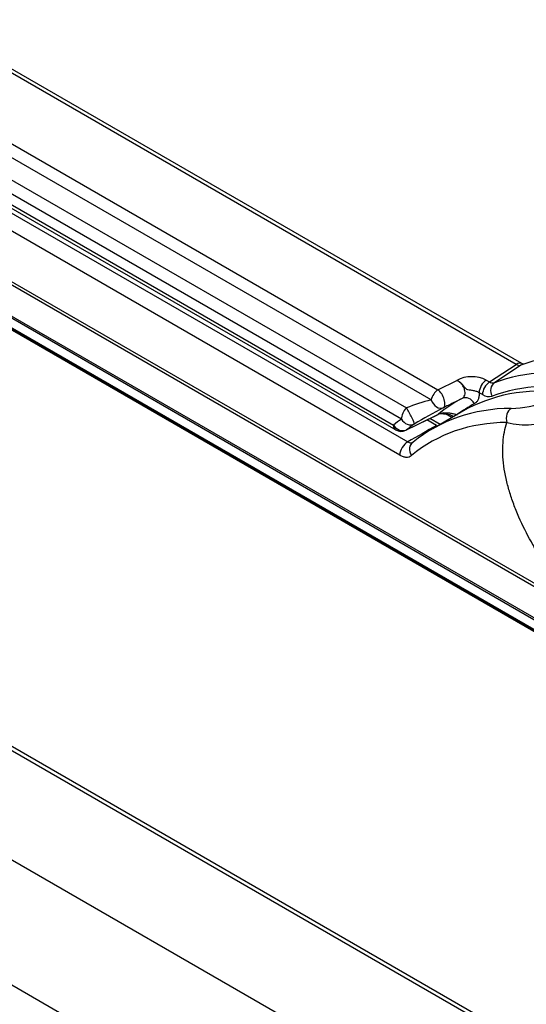
# Model space of a CAD drawing. Units: inches. Extents: x 126 to 352, y -74 to 63.
# Drawn here: x 291 to 294, y 19 to 25 of the extents above; entities that cross this region are included whole.
import ezdxf

# ---------------------------------------------------------------- set-up
doc = ezdxf.new("R2010")
doc.units = ezdxf.units.IN
doc.header["$MEASUREMENT"] = 0
for name, color, linetype in [('24164', 7, 'Continuous'), ('24165', 7, 'Continuous'), ('Default', 7, 'Continuous'), ('PL42277', 7, 'Continuous')]:
    doc.layers.add(name, color=color, linetype=linetype)

# ---------------------------------------------------------------- blocks, each defined once
blk = doc.blocks.new('SE3')
at = {"layer": '24164', "color": 7, "linetype": 'Continuous'}
for p, q in [((47.7272, 24.3853), (44.2283, 26.4051)), ((47.7608, 24.3898), (44.2618, 26.4096)), ((43.8872, 26.1875), (47.2679, 24.236)), ((47.2276, 24.176), (43.8469, 26.1275)), ((43.7918, 26.0287), (47.0824, 24.1291)), ((47.0528, 24.0635), (43.7622, 25.9631)), ((43.7622, 25.9018), (47.0067, 24.0288)), ((43.7752, 25.8729), (47.0197, 24)), ((54.7811, 18.815), (43.2898, 25.4485)), ((43.3314, 25.4194), (54.8228, 18.7859)), ((47.5708, 24.2818), (47.7272, 24.3853)), ((47.7555, 24.3806), (47.5991, 24.2772)), ((47.2679, 24.236), (47.3785, 24.2911)), ((47.5514, 24.293), (47.5708, 24.2818)), ((47.5293, 24.2073), (47.5098, 24.2185)), ((47.079, 23.998), (47.2641, 24.0889)), ((47.083, 24.0006), (47.2682, 24.0915)), ((47.3499, 24.0724), (47.3121, 24.0942)), ((47.3815, 24.0915), (47.3823, 24.0911))]:
    blk.add_line(p, q, dxfattribs=at)
for centre, radius, start, end in [((47.7461, 24.412), 0.0328, 234.7901, 286.5875), ((47.4669, 24.1223), 0.1905, 63.67029, 117.64636), ((47.5897, 24.3085), 0.0327, 234.76738, 286.72506), ((47.4389, 23.2725), 0.9279, 103.16574, 112.59644), ((47.5671, 24.2625), 0.0669, 235.60872, 285.88372), ((49.6788, 19.6651), 5.0594, 118.05927, 120.27605), ((47.2975, 24.0078), 0.0876, 88.27661, 112.08701), ((47.3146, 23.9833), 0.1177, 95.99276, 113.19401), ((47.0512, 24.0546), 0.063, 240.00381, 296.13991)]:
    blk.add_arc(centre, radius, start, end, dxfattribs=at)
for centre, major_axis, ratio, start_param, end_param in [((48.9332, 22.0447), (-1.3124, 2.2727), 0.577395, 5.800387, 6.185245), ((48.7738, 21.9526), (-1.3064, 2.2625), 0.577395, 5.803862, 6.186825), ((47.7296, 24.3356), (-0.0312, -0.0541), 0.577306, 3.15261, 3.979312), ((47.7858, 24.3264), (0.0217, -0.0586), 0.812553, 3.163089, 3.331352), ((47.5537, 24.2438), (-0.031, -0.0537), 0.577306, 3.979312, 5.497749), ((47.2703, 24.1859), (-0.0315, -0.0546), 0.577306, 3.979312, 5.208391), ((47.2703, 24.1859), (0.0281, -0.0564), 0.468104, 0.021253, 2.384717), ((47.5731, 24.2326), (-0.031, -0.0537), 0.577306, 3.979312, 5.497749), ((47.6292, 24.2235), (0.0217, -0.0581), 0.812678, 3.32917, 4.847607), ((48.7323, 21.9287), (-1.2755, 2.2089), 0.577395, 5.803862, 6.186825), ((47.2703, 24.1859), (0.0297, -0.0556), 0.683462, 4.531918, 6.257457), ((48.69, 21.9043), (1.3081, -2.2654), 0.577395, 3.12087, 3.232783), ((47.4378, 24.1286), (-0.0295, 0.0557), 0.81629, 4.741681, 6.260118), ((47.0973, 24.0893), (-0.0315, -0.0546), 0.577306, 4.268671, 5.497749), ((47.0973, 24.0893), (0.0303, -0.0552), 0.129333, 0.073212, 2.303), ((48.7323, 21.9287), (1.2767, -2.2109), 0.577395, 3.12087, 3.201449), ((48.4671, 21.7756), (-1.3463, 2.3315), 0.577395, 0.05192, 0.088856), ((47.0973, 24.0893), (0.0363, -0.0515), 0.815365, 4.639135, 6.157572), ((47.2364, 24.1454), (-0.0278, 0.0566), 0.592479, 3.142204, 3.271638), ((47.2988, 24.1585), (-0.0013, 0.063), 0.098725, 3.149487, 3.532871), ((47.0512, 24.0546), (-0.0395, 0.0491), 0.813244, 1.445966, 2.964403), ((47.0512, 24.0546), (0.0315, 0.0546), 0.577306, 2.356156, 3.141593), ((47.0512, 24.0546), (-0.0278, 0.0566), 0.592523, 3.141593, 3.26927), ((48.5093, 21.7999), (-1.3148, 2.277), 0.577395, 0.05192, 0.088856)]:
    blk.add_ellipse(centre, major_axis=major_axis, ratio=ratio, start_param=start_param, end_param=end_param, dxfattribs=at)
for points, knots in [([(47.7696, 24.3861), (47.7695, 24.3861), (47.768, 24.386), (47.7633, 24.3887), (47.7606, 24.3901)], [0.4973666, 0.4973666, 0.4973666, 0.4973666, 0.7552859, 1, 1, 1, 1]), ([(47.4093, 24.1848), (47.4131, 24.1868), (47.4164, 24.1895), (47.4218, 24.1964), (47.4238, 24.2005), (47.4266, 24.2097), (47.4272, 24.2149), (47.4269, 24.2257), (47.426, 24.2314), (47.4227, 24.2429), (47.4202, 24.2487), (47.4142, 24.2596), (47.4106, 24.2649), (47.4024, 24.2744), (47.3979, 24.2787), (47.3885, 24.2859), (47.3835, 24.2888), (47.3785, 24.2911)], [0, 0, 0, 0, 0.125, 0.125, 0.25, 0.25, 0.375, 0.375, 0.5, 0.5, 0.625, 0.625, 0.75, 0.75, 0.875, 0.875, 1, 1, 1, 1]), ([(47.5098, 24.2185), (47.5048, 24.2217), (47.4987, 24.2245), (47.4923, 24.2267), (47.4858, 24.2288), (47.4787, 24.2304), (47.4716, 24.2315), (47.4644, 24.2326), (47.457, 24.2332), (47.4502, 24.2343), (47.446, 24.235), (47.4419, 24.2359), (47.4383, 24.2377), (47.4347, 24.2394), (47.4315, 24.242), (47.4287, 24.2451), (47.4245, 24.2497), (47.4207, 24.2552), (47.4165, 24.2603), (47.412, 24.2659), (47.4071, 24.2713), (47.4018, 24.276), (47.3963, 24.2809), (47.3903, 24.2852), (47.3842, 24.2884), (47.3825, 24.2893), (47.3807, 24.2901), (47.3789, 24.2909), (47.3788, 24.2909), (47.3786, 24.291), (47.3785, 24.2911)], [0, 0, 0, 0, 0.132222, 0.132222, 0.132222, 0.26435, 0.26435, 0.26435, 0.398089, 0.398089, 0.398089, 0.480311, 0.480311, 0.480311, 0.563507, 0.563507, 0.563507, 0.685949, 0.685949, 0.685949, 0.817736, 0.817736, 0.817736, 0.956683, 0.956683, 0.956683, 0.99672, 0.99672, 0.99672, 1, 1, 1, 1]), ([(47.4093, 24.1848), (47.392, 24.1762), (47.3747, 24.1676), (47.3574, 24.159), (47.3379, 24.1493), (47.3184, 24.1396), (47.299, 24.1298)], [0, 0, 0, 0, 0.470512, 0.470512, 0.470512, 1, 1, 1, 1]), ([(47.5098, 24.2185), (47.5102, 24.2109), (47.5098, 24.2037), (47.5077, 24.1902), (47.506, 24.1841), (47.5013, 24.1731), (47.4982, 24.1682), (47.4911, 24.1601), (47.487, 24.1568), (47.4823, 24.1544)], [0, 0, 0, 0, 0.25, 0.25, 0.5, 0.5, 0.75, 0.75, 1, 1, 1, 1]), ([(47.3, 24.0947), (47.3073, 24.0947), (47.3246, 24.0946), (47.346, 24.0867), (47.3594, 24.0808), (47.3624, 24.0794)], [0, 0, 0, 0, 0.1596588, 0.4391837, 0.5227123, 0.5227123, 0.5227123, 0.5227123]), ([(47.3023, 24.1004), (47.3099, 24.1014), (47.3175, 24.1014), (47.3322, 24.1004), (47.3395, 24.0993), (47.3528, 24.097), (47.3591, 24.0957), (47.3709, 24.0935), (47.3763, 24.0924), (47.3815, 24.0915)], [0, 0, 0, 0, 0.25, 0.25, 0.5, 0.5, 0.75, 0.75, 1, 1, 1, 1])]:
    blk.add_open_spline(points, degree=3, knots=knots, dxfattribs=at)
at = {"layer": '24165', "color": 7, "linetype": 'Continuous'}
for p, q in [((43.1509, 25.8024), (48.101, 22.9449)), ((43.8094, 25.8238), (47.0901, 23.93)), ((48.1253, 22.9104), (43.1513, 25.7816)), ((47.0436, 23.8522), (43.7629, 25.746)), ((43.1975, 25.572), (54.6889, 18.9385)), ((43.2167, 25.55), (54.7081, 18.9164)), ((47.259, 24.0256), (47.2021, 24.0584)), ((47.2801, 24.0321), (47.2196, 24.067)), ((47.4139, 24.1093), (47.2371, 24.0073))]:
    blk.add_line(p, q, dxfattribs=at)
for centre, radius, start, end in [((47.6951, 24.6684), 0.5416, 270.25115, 292.92327), ((47.7856, 24.495), 0.4646, 255.99896, 291.91556)]:
    blk.add_arc(centre, radius, start, end, dxfattribs=at)
for centre, major_axis, ratio, start_param, end_param in [((48.6892, 21.9008), (1.2753, -2.2086), 0.577395, 2.744528, 3.141593), ((48.5124, 21.7987), (1.2753, -2.2086), 0.577395, 2.825043, 3.236427), ((47.7174, 24.0697), (-0.0005, 0.0625), 0.775899, 0.414657, 1.985454), ((70.9629, 34.7115), (-35.2896, -18.1831), 0.045221, -0.857841, -0.851367), ((48.4682, 21.7732), (1.2441, -2.1544), 0.577395, 2.825043, 3.236427), ((47.0878, 23.8777), (0.0312, 0.0541), 0.577306, 0.733, 2.356156), ((47.1562, 23.8754), (0.0396, -0.0483), 0.812797, 3.008484, 4.579281)]:
    blk.add_ellipse(centre, major_axis=major_axis, ratio=ratio, start_param=start_param, end_param=end_param, dxfattribs=at)
for points, knots in [([(48.101, 22.9449), (48.0659, 22.9851), (48.0317, 23.0265), (47.9655, 23.1119), (47.9335, 23.156), (47.8874, 23.2246), (47.8724, 23.2478), (47.8436, 23.2946), (47.8296, 23.3183), (47.7895, 23.3899), (47.7649, 23.4386), (47.7321, 23.5135), (47.7218, 23.5389), (47.7031, 23.5894), (47.6947, 23.6145), (47.6797, 23.6646), (47.6733, 23.6895), (47.6624, 23.7391), (47.658, 23.7639), (47.6485, 23.8362), (47.6468, 23.8819), (47.6515, 23.9466), (47.6543, 23.9676), (47.6621, 24.0074), (47.6671, 24.0263), (47.6732, 24.0442)], [0, 0, 0, 0, 0.125, 0.125, 0.25, 0.25, 0.3125, 0.3125, 0.375, 0.375, 0.5, 0.5, 0.5625, 0.5625, 0.625, 0.625, 0.6875, 0.6875, 0.75, 0.75, 0.875, 0.875, 0.9375, 0.9375, 1, 1, 1, 1]), ([(47.0901, 23.93), (47.0964, 23.926), (47.1026, 23.9238), (47.1108, 23.9232), (47.1134, 23.9235), (47.1181, 23.9249), (47.1202, 23.926), (47.1221, 23.9276)], [0, 0, 0, 0, 0.5, 0.5, 0.75, 0.75, 1, 1, 1, 1]), ([(47.0436, 23.8522), (47.0502, 23.8484), (47.0566, 23.8455), (47.0693, 23.8415), (47.0755, 23.8403), (47.0872, 23.8399), (47.0928, 23.8407), (47.1031, 23.8439), (47.1078, 23.8465), (47.112, 23.8499)], [0, 0, 0, 0, 0.25, 0.25, 0.5, 0.5, 0.75, 0.75, 1, 1, 1, 1])]:
    blk.add_open_spline(points, degree=3, knots=knots, dxfattribs=at)
at = {"layer": 'PL42277', "color": 7, "linetype": 'Continuous'}
for p, q in [((43.2778, 25.4467), (55.9951, 18.1043)), ((53.8759, 16.8555), (41.0271, 24.2738)), ((53.8759, 16.8808), (41.1021, 24.2558)), ((40.1581, 24.1358), (53.6369, 16.3537)), ((39.5748, 23.7377), (53.5838, 15.6496))]:
    blk.add_line(p, q, dxfattribs=at)

msp = doc.modelspace()

# ---------------------------------------------------------------- block references
at = {"layer": 'Default'}
msp.add_blockref('SE3', (245.8016, -1.7786), dxfattribs=at)

doc.saveas('drawing.dxf')
